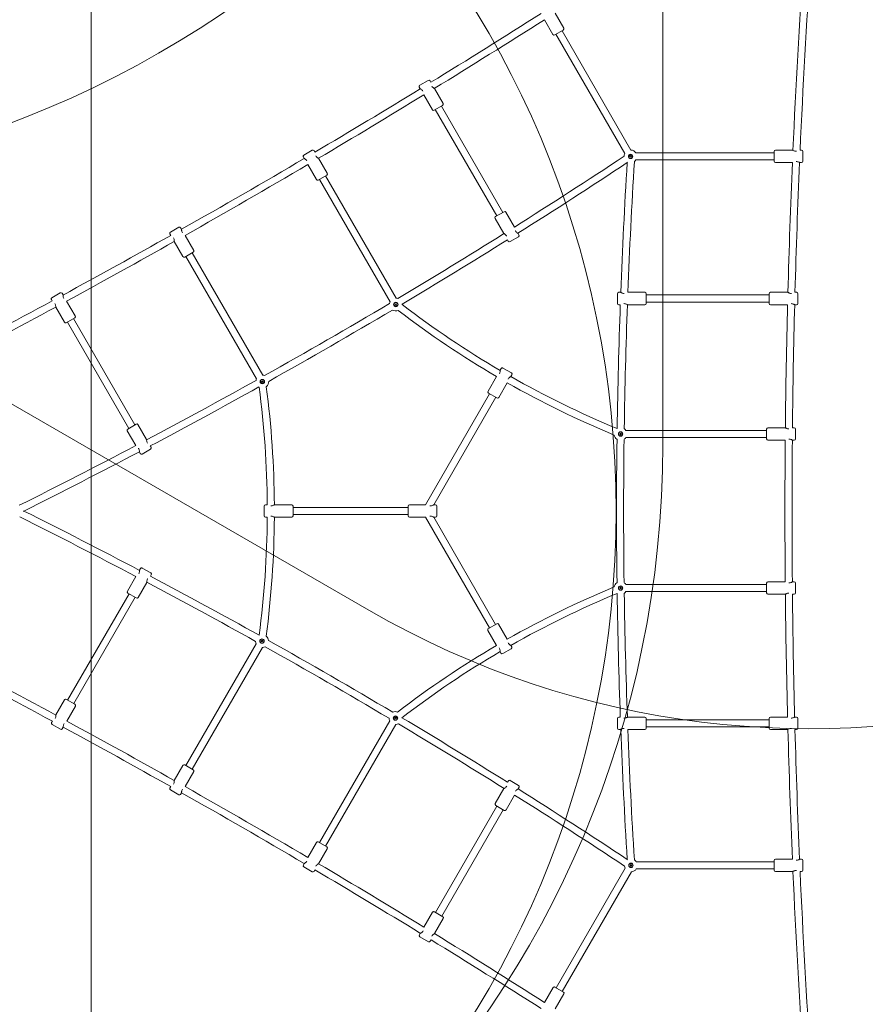
# Model space of a CAD drawing. Units: millimetres. Extents: x 5852 to 24529, y 6823 to 16166.
# Drawn here: x 12847 to 14751, y 8937 to 11154 of the extents above; entities that cross this region are included whole.
import ezdxf

# ---------------------------------------------------------------- set-up
doc = ezdxf.new("R2010")
doc.units = ezdxf.units.MM
doc.header["$LTSCALE"] = 75
doc.layers.add('Dimension (ISO)', color=7, linetype='Continuous', lineweight=18)
doc.layers.add('Visible (ISO)', color=7, linetype='Continuous', lineweight=18)
doc.layers.add('Fall Zone', color=5, linetype='Continuous', lineweight=20, true_color=0x0000ff)
doc.styles.add('Note Text (ISO)', font='tahoma.ttf')
doc.dimstyles.new('Aplay Dimension Styles M', dxfattribs={"dimscale": 75, "dimtxt": 2.5, "dimasz": 2.5, "dimexe": 3.175, "dimexo": 2, "dimgap": 0.762, "dimtad": 1, "dimdec": 1, "dimlfac": 0.001, "dimrnd": 1e-08, "dimzin": 0, "dimdsep": 46, "dimtxsty": 'Note Text (ISO)', "dimcen": 0.09, "dimdle": 10, "dimclrd": 256, "dimclre": 256, "dimclrt": 7, "dimadec": 0, "dimazin": 0, "dimtfac": 1.40208, "dimtofl": 0, "dimtmove": 0, "dimatfit": 3, "dimfxl": 1, "dimtolj": 1, "dimtzin": 0, "dimlwd": -1, "dimlwe": -1, "dimarcsym": 0})

# ---------------------------------------------------------------- blocks, each defined once
blk = doc.blocks.new('*D52')
at = {"layer": 'Defpoints', "color": 0, "transparency": 16777216}
for p in [(9030.3, 15317.7), (6108.4, 6822.7), (14628.4, 6822.7)]:
    blk.add_point(p, dxfattribs=at)
at = {"layer": 'Dimension (ISO)', "transparency": 16777216}
for p, q in [((8880.3, 15317.7), (5870.2, 15317.7)), ((6108.4, 15130.2), (6108.4, 7010.2)), ((14478.4, 6822.7), (5870.2, 6822.7))]:
    blk.add_line(p, q, dxfattribs=at)
for points in [[(6077.1, 15130.2), (6139.6, 15130.2), (6108.4, 15317.7)], [(6077.1, 7010.2), (6139.6, 7010.2), (6108.4, 6822.7)]]:
    blk.add_solid(points, dxfattribs=at)
at = {"layer": 'Dimension (ISO)', "color": 7, "transparency": 16777216, "insert": (5855.1, 11070.2), "char_height": 187.5, "attachment_point": 2, "rotation": 90, "style": 'Note Text (ISO)'}
blk.add_mtext('\\A1;8.5 m', dxfattribs=at)

msp = doc.modelspace()

# ---------------------------------------------------------------- linework, layer by layer
at = {"layer": 'Fall Zone'}
for p, q in [((14295.28, 10197.68), (14295.28, 12897.68)), ((11035.28, 11324.29), (13633.36, 9824.29))]:
    msp.add_line(p, q, dxfattribs=at)
at = {"layer": 'Fall Zone', "color": 11, "true_color": 0xff8040}
msp.add_line((13008.36, 11547.68), (13008.36, 8547.68), dxfattribs=at)
at = {"layer": 'Fall Zone'}
for centre, radius, start, end in [((12030.28, 13047.68), 2270, 270, 90), ((14628.36, 11547.68), 1990, 240, 60), ((12030.28, 10047.68), 2160, 270, 90), ((12030.28, 10197.68), 2265, 180, 0)]:
    msp.add_arc(centre, radius, start, end, dxfattribs=at)
at = {"layer": 'Visible (ISO)'}
for p, q in [((14028.83, 11154.09), (14048.04, 11120.82)), ((14052.79, 11168.6), (14072.29, 11134.82)), ((14071.19, 11130.73), (14052.13, 11119.73)), ((14054.73, 11121.23), (14209.79, 10852.65)), ((14068.59, 11129.23), (14223.65, 10860.65)), ((13747.02, 11002.2), (13749.02, 10998.74)), ((13748.12, 11006.3), (13767.17, 11017.3)), ((13771.27, 11016.2), (13773.09, 11013.05)), ((13781.27, 10998.88), (13800.77, 10965.11)), ((13757.19, 10984.59), (13776.52, 10951.11)), ((13799.67, 10961.01), (13780.62, 10950.01)), ((13797.07, 10959.51), (13935.32, 10720.05)), ((13783.21, 10951.51), (13921.46, 10712.05)), ((13486.04, 10845.24), (13488.04, 10841.77)), ((13487.14, 10849.33), (13506.19, 10860.33)), ((13510.29, 10859.24), (13512.23, 10855.87)), ((14220.76, 10846.37), (14222.96, 10848.19)), ((14222.58, 10844.17), (14220.76, 10846.37)), ((14224.78, 10845.99), (14222.58, 10844.17)), ((14222.96, 10848.19), (14224.78, 10845.99)), ((14234.86, 10854.18), (14545.87, 10854.18)), ((14545.87, 10835.18), (14545.87, 10857.18)), ((14587.87, 10860.18), (14548.87, 10860.18)), ((14607.87, 10860.18), (14604.48, 10860.18)), ((14610.87, 10857.18), (14610.87, 10835.18)), ((13496.09, 10827.82), (13515.54, 10794.14)), ((13520.29, 10841.92), (13539.79, 10808.14)), ((14216, 10833.45), (14215.25, 10832.16)), ((14234.86, 10838.18), (14545.87, 10838.18)), ((14587.28, 10832.18), (14548.87, 10832.18)), ((14607.87, 10832.18), (14603.87, 10832.18)), ((13538.69, 10804.04), (13519.64, 10793.04)), ((13536.09, 10802.54), (13695.13, 10527.08)), ((13522.23, 10794.54), (13681.27, 10519.08)), ((13918.87, 10710.55), (13937.92, 10721.55)), ((13961.26, 10687.13), (13942.02, 10720.46)), ((13937.27, 10672.68), (13917.77, 10706.46)), ((13185.53, 10671.74), (13187.47, 10668.37)), ((13186.62, 10675.83), (13205.68, 10686.83)), ((13209.78, 10685.74), (13211.78, 10682.27)), ((13219.83, 10668.32), (13239.28, 10634.64)), ((13971.52, 10669.36), (13969.52, 10672.83)), ((13195.53, 10654.42), (13215.03, 10620.64)), ((13947.27, 10655.36), (13945.52, 10658.39)), ((13970.42, 10665.26), (13951.37, 10654.26)), ((13238.18, 10630.54), (13219.12, 10619.54)), ((13235.58, 10629.04), (13394.62, 10353.58)), ((13221.72, 10621.04), (13380.76, 10345.58)), ((12919.76, 10528.06), (12938.81, 10539.06)), ((12942.91, 10537.97), (12944.91, 10534.5)), ((14193.15, 10515.18), (14193.15, 10537.18)), ((14196.15, 10540.18), (14200.15, 10540.18)), ((14216.67, 10540.18), (14255.15, 10540.18)), ((14258.15, 10537.18), (14258.15, 10515.18)), ((14258.15, 10534.18), (14534.64, 10534.18)), ((14534.64, 10515.18), (14534.64, 10537.18)), ((14576.64, 10540.18), (14537.64, 10540.18)), ((14596.64, 10540.18), (14593, 10540.18)), ((14599.64, 10537.18), (14599.64, 10515.18)), ((12918.66, 10523.97), (12920.48, 10520.81)), ((12953.08, 10520.35), (12972.41, 10486.87)), ((13692.58, 10513.75), (13695.4, 10514.27)), ((13693.1, 10510.94), (13692.58, 10513.75)), ((13695.91, 10511.46), (13693.1, 10510.94)), ((13695.4, 10514.27), (13695.91, 10511.46)), ((14196.15, 10512.18), (14199.65, 10512.18)), ((14216.15, 10512.18), (14255.15, 10512.18)), ((14258.15, 10518.18), (14534.64, 10518.18)), ((14576.3, 10512.18), (14537.64, 10512.18)), ((14596.64, 10512.18), (14592.64, 10512.18)), ((12928.66, 10506.65), (12948.16, 10472.87)), ((12971.31, 10482.77), (12952.26, 10471.77)), ((12954.85, 10473.27), (13093.1, 10233.82)), ((12968.71, 10481.27), (13106.96, 10241.82)), ((13931.32, 10368.38), (13929.32, 10364.91)), ((13935.42, 10369.48), (13954.47, 10358.48)), ((13391.72, 10339.3), (13393.93, 10341.12)), ((13393.55, 10337.09), (13391.72, 10339.3)), ((13395.75, 10338.92), (13393.55, 10337.09)), ((13393.93, 10341.12), (13395.75, 10338.92)), ((13920.98, 10350.47), (13901.82, 10317.28)), ((13945.23, 10336.47), (13926.07, 10303.28)), ((13955.57, 10354.38), (13953.57, 10350.91)), ((13761.18, 10061.68), (13905.52, 10311.69)), ((13921.97, 10302.19), (13902.92, 10313.19)), ((13779.56, 10061.51), (13919.37, 10303.69)), ((13108.64, 10194.9), (13089.41, 10228.22)), ((13090.5, 10232.32), (13109.56, 10243.32)), ((13133.15, 10208.45), (13113.65, 10242.22)), ((14198.29, 10221.12), (14200.25, 10223.2)), ((14200.25, 10223.2), (14202.33, 10221.24)), ((14212.41, 10229.18), (14529.18, 10229.18)), ((14529.18, 10210.18), (14529.18, 10232.18)), ((14571.18, 10235.18), (14532.18, 10235.18)), ((14591.18, 10235.18), (14587.3, 10235.18)), ((14594.18, 10232.18), (14594.18, 10210.18)), ((14200.37, 10219.16), (14198.29, 10221.12)), ((14202.33, 10221.24), (14200.37, 10219.16)), ((14212.41, 10213.18), (14529.18, 10213.18)), ((14571.08, 10207.18), (14532.18, 10207.18)), ((14591.18, 10207.18), (14587.18, 10207.18)), ((13118.91, 10177.13), (13116.91, 10180.59)), ((13142.06, 10187.03), (13123, 10176.03)), ((13143.15, 10191.13), (13141.41, 10194.15)), ((12855.01, 10047.68), (12856.49, 10047.68)), ((13397.82, 10036.68), (13397.82, 10058.68)), ((13400.82, 10061.68), (13404.78, 10061.68)), ((13420.82, 10061.68), (13459.82, 10061.68)), ((13462.82, 10058.68), (13462.82, 10036.68)), ((13721.85, 10055.68), (13462.82, 10055.68)), ((13721.85, 10036.68), (13721.85, 10058.68)), ((13761.18, 10061.68), (13724.85, 10061.68)), ((13783.85, 10061.68), (13779.85, 10061.68)), ((13786.85, 10058.68), (13786.85, 10036.68)), ((13400.82, 10033.68), (13404.78, 10033.68)), ((13420.82, 10033.68), (13459.82, 10033.68)), ((13721.85, 10039.68), (13462.82, 10039.68)), ((13761.18, 10033.68), (13724.85, 10033.68)), ((13761.18, 10033.68), (13905.18, 9784.26)), ((13779.56, 10033.85), (13919.04, 9792.26)), ((13783.85, 10033.68), (13779.85, 10033.68)), ((13119.35, 9918), (13117.35, 9914.53)), ((13123.45, 9919.1), (13142.5, 9908.1)), ((13109.09, 9900.23), (13089.85, 9866.9)), ((13143.6, 9904), (13141.85, 9900.97)), ((13133.6, 9886.68), (13114.1, 9852.9)), ((14198.29, 9874.12), (14200.25, 9876.2)), ((14200.37, 9872.16), (14198.29, 9874.12)), ((14200.25, 9876.2), (14202.33, 9874.24)), ((14202.33, 9874.24), (14200.37, 9872.16)), ((14212.41, 9882.18), (14529.18, 9882.18)), ((14529.18, 9863.18), (14529.18, 9885.18)), ((14571.08, 9888.18), (14532.18, 9888.18)), ((14591.18, 9888.18), (14587.18, 9888.18)), ((14594.18, 9885.18), (14594.18, 9863.18)), ((12955.29, 9621.85), (13093.54, 9861.3)), ((12969.15, 9613.85), (13107.4, 9853.3)), ((13110, 9851.8), (13090.95, 9862.8)), ((14212.41, 9866.18), (14529.18, 9866.18)), ((14571.18, 9860.18), (14532.18, 9860.18)), ((14591.18, 9860.18), (14587.3, 9860.18)), ((13920.98, 9744.89), (13901.48, 9778.66)), ((13902.58, 9782.76), (13921.63, 9793.76)), ((13945.23, 9758.89), (13925.73, 9792.66)), ((13390.89, 9755), (13393.1, 9756.83)), ((13393.1, 9756.83), (13394.92, 9754.63)), ((13221.72, 9474.32), (13379.93, 9748.34)), ((13235.58, 9466.32), (13393.79, 9740.34)), ((13392.72, 9752.8), (13390.89, 9755)), ((13394.92, 9754.63), (13392.72, 9752.8)), ((13954.13, 9737.47), (13935.08, 9726.47)), ((13955.23, 9741.57), (13953.23, 9745.03)), ((13930.98, 9727.57), (13928.98, 9731.03)), ((12952.7, 9623.35), (12971.75, 9612.35)), ((12929.1, 9588.48), (12948.6, 9622.25)), ((12953.52, 9574.77), (12972.85, 9608.25)), ((13691.4, 9581.26), (13693.36, 9583.34)), ((13693.48, 9579.29), (13691.4, 9581.26)), ((13693.36, 9583.34), (13695.44, 9581.37)), ((13695.44, 9581.37), (13693.48, 9579.29)), ((14193.15, 9558.68), (14193.15, 9580.68)), ((14196.15, 9583.68), (14199.63, 9583.68)), ((14216.15, 9583.68), (14255.15, 9583.68)), ((14258.15, 9580.68), (14258.15, 9558.68)), ((14534.63, 9558.68), (14534.63, 9580.68)), ((14576.29, 9583.68), (14537.63, 9583.68)), ((14596.63, 9583.68), (14592.63, 9583.68)), ((14599.63, 9580.68), (14599.63, 9558.68)), ((12919.1, 9571.15), (12920.92, 9574.31)), ((12939.25, 9556.06), (12920.2, 9567.06)), ((12943.35, 9557.15), (12945.35, 9560.62)), ((13522.23, 9300.82), (13680.44, 9574.84)), ((13536.09, 9292.82), (13694.3, 9566.84)), ((14258.15, 9577.68), (14534.63, 9577.68)), ((14258.15, 9561.68), (14534.63, 9561.68)), ((14196.15, 9555.68), (14200.15, 9555.68)), ((14216.65, 9555.68), (14255.15, 9555.68)), ((14576.63, 9555.68), (14537.63, 9555.68)), ((14596.63, 9555.68), (14592.99, 9555.68)), ((13195.53, 9440.94), (13215.03, 9474.72)), ((13219.12, 9475.82), (13238.18, 9464.82)), ((13219.83, 9427.04), (13239.28, 9460.72)), ((13185.53, 9423.62), (13187.47, 9426.99)), ((13947.69, 9439.73), (13945.94, 9436.71)), ((13951.79, 9440.83), (13970.84, 9429.83)), ((13971.94, 9425.73), (13969.94, 9422.27)), ((13205.68, 9408.53), (13186.62, 9419.53)), ((13209.78, 9409.62), (13211.78, 9413.09)), ((13937.69, 9422.41), (13918.19, 9388.64)), ((13961.68, 9407.96), (13942.44, 9374.64)), ((13783.64, 9143.59), (13921.89, 9383.04)), ((13938.34, 9373.54), (13919.29, 9384.54)), ((13797.5, 9135.59), (13935.74, 9375.04)), ((13496.09, 9267.54), (13515.54, 9301.22)), ((13519.64, 9302.32), (13538.69, 9291.32)), ((13520.29, 9253.44), (13539.79, 9287.22)), ((13486.04, 9250.12), (13488.04, 9253.59)), ((14215.25, 9263.2), (14216, 9261.91)), ((14221.61, 9249.62), (14223.58, 9251.7)), ((14223.69, 9247.66), (14221.61, 9249.62)), ((14223.58, 9251.7), (14225.66, 9249.74)), ((14225.66, 9249.74), (14223.69, 9247.66)), ((14235.73, 9257.68), (14545.85, 9257.68)), ((14545.85, 9238.68), (14545.85, 9260.68)), ((14587.26, 9263.68), (14548.85, 9263.68)), ((14607.85, 9263.68), (14603.85, 9263.68)), ((14610.85, 9260.68), (14610.85, 9238.68)), ((13506.19, 9235.03), (13487.14, 9246.03)), ((13510.29, 9236.12), (13512.23, 9239.49)), ((14055.15, 8973.86), (14210.66, 9243.21)), ((14069.01, 8965.86), (14224.52, 9235.21)), ((14235.73, 9241.68), (14545.85, 9241.68)), ((14587.85, 9235.68), (14548.85, 9235.68)), ((14607.85, 9235.68), (14604.46, 9235.68)), ((13757.62, 9110.51), (13776.94, 9143.99)), ((13781.04, 9145.09), (13800.1, 9134.09)), ((13781.69, 9096.21), (13801.19, 9129.99)), ((13747.44, 9092.89), (13749.44, 9096.36)), ((13767.6, 9077.8), (13748.54, 9088.8)), ((13771.69, 9078.89), (13773.52, 9082.05)), ((14029.26, 8941), (14048.46, 8974.27)), ((14052.56, 8975.36), (14071.61, 8964.36)), ((14053.21, 8926.49), (14072.71, 8960.27))]:
    msp.add_line(p, q, dxfattribs=at)
for centre, radius in [((14222.77, 10846.18), 5), ((14222.77, 10846.18), 4.45), ((13694.25, 10512.61), 5), ((13694.25, 10512.61), 4.45), ((13393.74, 10339.11), 5), ((13393.74, 10339.11), 4.45), ((14200.31, 10221.18), 5), ((14200.31, 10221.18), 4.45), ((14200.31, 9874.18), 5), ((14200.31, 9874.18), 4.45), ((13392.91, 9754.82), 5), ((13392.91, 9754.82), 4.45), ((13693.42, 9581.32), 5), ((13693.42, 9581.32), 4.45), ((14223.63, 9249.68), 5), ((14223.63, 9249.68), 4.45)]:
    msp.add_circle(centre, radius, dxfattribs=at)
for centre, radius, start, end in [((32787.88, 10047.68), 18217.5, 176.093815, 177.444846), ((32787.88, 10047.68), 18201.54, 176.093897, 177.44152), ((4249.56, 26524.29), 18201.54, 301.548932, 302.469746), ((4249.56, 26524.29), 18217.5, 301.546891, 302.466517), ((14069.69, 11133.32), 3, 300, 30), ((14050.63, 11122.32), 3, 210, 300), ((4249.56, 26524.29), 18201.54, 300.590233, 301.461427), ((13749.62, 11003.7), 3, 120, 210), ((13768.67, 11014.7), 3, 30, 120), ((4249.56, 26524.29), 18217.5, 300.58943, 301.459482), ((13798.17, 10963.61), 3, 300, 30), ((13779.12, 10952.61), 3, 210, 300), ((13488.64, 10846.74), 3, 120, 210), ((13507.69, 10857.74), 3, 30, 120), ((7137.64, 21521.98), 12804.52, 302.202072, 303.51798), ((14222.77, 10846.18), 14.5, 153.48538, 177.96815), ((14222.77, 10846.18), 14.5, 33.48538, 86.51462), ((14548.87, 10857.18), 3, 90, 180), ((14607.87, 10857.18), 3, 0, 90), ((4249.56, 26524.29), 18201.54, 299.497646, 300.502354), ((4249.56, 26524.29), 18217.5, 299.498351, 300.501649), ((7137.64, 21521.98), 12820.48, 302.198007, 303.508092), ((27011.71, 10047.68), 12820.48, 176.491908, 177.799758), ((27011.71, 10047.68), 12804.52, 176.476919, 177.795689), ((14222.77, 10846.18), 14.5, 306.50865, 326.51462), ((14548.87, 10835.18), 3, 180, 270), ((32787.88, 10047.68), 18217.5, 177.531909, 178.451536), ((32787.88, 10047.68), 18201.54, 177.528678, 178.449493), ((14607.87, 10835.18), 3, 270, 0), ((13537.19, 10806.64), 3, 300, 30), ((13518.14, 10795.64), 3, 210, 300), ((13920.37, 10707.96), 3, 120, 210), ((13939.42, 10718.96), 3, 30, 120), ((4249.56, 26524.29), 18201.54, 298.536998, 299.409767), ((13188.12, 10673.24), 3, 120, 210), ((13207.18, 10684.24), 3, 30, 120), ((7137.64, 21521.98), 12804.52, 300.82535, 302.077983), ((13968.92, 10667.86), 3, 300, 30), ((4249.56, 26524.29), 18217.5, 298.538945, 299.41057), ((7137.64, 21521.98), 12820.48, 300.833501, 302.074106), ((13949.87, 10656.86), 3, 210, 300), ((13236.68, 10633.14), 3, 300, 30), ((13217.62, 10622.14), 3, 210, 300), ((12940.31, 10536.47), 3, 30, 120), ((14196.15, 10537.18), 3, 90, 180), ((14255.15, 10537.18), 3, 0, 90), ((14537.64, 10537.18), 3, 90, 180), ((14596.64, 10537.18), 3, 0, 90), ((4249.56, 26524.29), 18201.54, 297.528678, 298.449493), ((12921.26, 10525.47), 3, 120, 210), ((7137.64, 21521.98), 12804.52, 299.273731, 300.726269), ((13694.25, 10512.61), 14.5, 153.48538, 170.55341), ((13694.25, 10512.61), 14.5, 70.99821, 86.51462), ((13694.25, 10512.61), 14.5, 359.50471, 3.68379), ((15011.49, 12211.29), 2140.82, 232.51689, 239.63542), ((27011.71, 10047.68), 12820.48, 177.923658, 179.169786), ((14196.15, 10515.18), 3, 180, 270), ((27011.71, 10047.68), 12804.52, 177.919777, 179.170189), ((14255.15, 10515.18), 3, 270, 0), ((14537.64, 10515.18), 3, 180, 270), ((32787.88, 10047.68), 18217.5, 178.538945, 179.41057), ((32787.88, 10047.68), 18201.54, 178.536998, 179.409767), ((14596.64, 10515.18), 3, 270, 0), ((4249.56, 26524.29), 18217.5, 297.531909, 298.451536), ((7137.64, 21521.98), 12820.48, 299.281882, 300.718118), ((13694.25, 10512.61), 14.5, 237.86782, 292.39851), ((15011.49, 12211.29), 2156.82, 232.5424, 239.62809), ((12950.76, 10474.37), 3, 210, 300), ((12969.81, 10485.37), 3, 300, 30), ((13933.92, 10366.88), 3, 60, 150), ((13952.97, 10355.88), 3, 330, 60), ((7137.64, 21521.98), 12804.52, 297.919777, 299.17465), ((13393.74, 10339.11), 14.5, 153.48538, 169.00179), ((13393.74, 10339.11), 14.5, 69.44659, 86.51462), ((13393.74, 10339.11), 14.5, 307.60149, 2.13218), ((15011.49, 12211.29), 2156.82, 240.37191, 247.49755), ((15011.49, 12211.29), 2140.82, 240.36458, 247.50566), ((7137.64, 21521.98), 12820.48, 297.923658, 299.166499), ((13393.74, 10339.11), 14.5, 236.31621, 240.49529), ((11264.01, 10047.68), 2140.82, 0.37469, 7.48311), ((11264.01, 10047.68), 2156.82, 0.37133, 7.4576), ((13904.42, 10315.78), 3, 150, 240), ((13923.47, 10304.78), 3, 240, 330), ((13092, 10229.72), 3, 120, 210), ((13111.06, 10240.72), 3, 30, 120), ((14200.31, 10221.18), 14.5, 122.25851, 122.92), ((14200.31, 10221.18), 14.5, 33.48538, 55.4344), ((14532.18, 10232.18), 3, 90, 180), ((14591.18, 10232.18), 3, 0, 90), ((14200.31, 10221.18), 14.5, 189.90446, 236.18972), ((27011.71, 10047.68), 12820.48, 179.278438, 180.721562), ((27011.71, 10047.68), 12804.52, 179.278035, 180.721965), ((14200.31, 10221.18), 14.5, 303.01383, 326.51462), ((14532.18, 10210.18), 3, 180, 270), ((32787.88, 10047.68), 18217.5, 179.498351, 180.501649), ((32787.88, 10047.68), 18201.54, 179.497646, 180.502354), ((14591.18, 10210.18), 3, 270, 0), ((7137.64, 21521.98), 12804.52, 296.476919, 297.795689), ((7137.64, 21521.98), 12820.48, 296.491908, 297.799758), ((13140.56, 10189.63), 3, 300, 30), ((13121.5, 10178.63), 3, 210, 300), ((7137.64, -1426.62), 12820.48, 62.198007, 63.508092), ((13400.82, 10058.68), 3, 90, 180), ((13459.82, 10058.68), 3, 0, 90), ((13724.85, 10058.68), 3, 90, 180), ((13783.85, 10058.68), 3, 0, 90), ((7137.64, -1426.62), 12804.52, 62.202072, 63.51798), ((11264.01, 10047.68), 2140.82, 352.49032, 359.62531), ((13400.82, 10036.68), 3, 180, 270), ((11264.01, 10047.68), 2156.82, 352.49127, 359.62867), ((13459.82, 10036.68), 3, 270, 0), ((13724.85, 10036.68), 3, 180, 270), ((13783.85, 10036.68), 3, 270, 0), ((13121.95, 9916.5), 3, 60, 150), ((7137.64, -1426.62), 12820.48, 60.829554, 62.074106), ((13141, 9905.5), 3, 330, 60), ((7137.64, -1426.62), 12804.52, 60.830876, 62.077983), ((15011.49, 7884.07), 2156.82, 112.50245, 119.62809), ((14200.31, 9874.18), 14.5, 123.81028, 170.09554), ((14200.31, 9874.18), 14.5, 33.48538, 56.98617), ((14532.18, 9885.18), 3, 90, 180), ((14591.18, 9885.18), 3, 0, 90), ((13092.45, 9865.4), 3, 150, 240), ((13111.5, 9854.4), 3, 240, 330), ((15011.49, 7884.07), 2140.82, 112.49434, 119.62535), ((14200.31, 9874.18), 14.5, 237.08, 237.74149), ((27011.71, 10047.68), 12820.48, 180.830214, 182.074106), ((14200.31, 9874.18), 14.5, 304.5656, 326.51462), ((27011.71, 10047.68), 12804.52, 180.829811, 182.078027), ((14532.18, 9863.18), 3, 180, 270), ((32787.88, 10047.68), 18217.5, 180.58943, 181.459482), ((32787.88, 10047.68), 18201.54, 180.590233, 181.461427), ((14591.18, 9863.18), 3, 270, 0), ((13904.08, 9780.16), 3, 120, 210), ((13923.13, 9791.16), 3, 30, 120), ((13392.91, 9754.82), 14.5, 5.52525, 49.44844), ((13392.91, 9754.82), 14.5, 182.87144, 206.51462), ((13392.91, 9754.82), 14.5, 273.48538, 298.68038), ((7137.64, -1426.62), 12804.52, 59.279056, 60.720944), ((7137.64, -1426.62), 12820.48, 59.277335, 60.722665), ((15011.49, 7884.07), 2156.82, 120.37191, 127.50873), ((13952.63, 9740.07), 3, 300, 30), ((4249.56, -6428.93), 18217.5, 61.546891, 62.466517), ((15011.49, 7884.07), 2140.82, 120.37465, 127.50968), ((13933.58, 9729.07), 3, 210, 300), ((4249.56, -6428.93), 18201.54, 61.548932, 62.469746), ((12951.2, 9620.75), 3, 60, 150), ((12970.25, 9609.75), 3, 330, 60), ((13693.42, 9581.32), 14.5, 181.31962, 206.51462), ((13693.42, 9581.32), 14.5, 70.55156, 114.47475), ((7137.64, -1426.62), 12820.48, 57.923658, 59.170446), ((14196.15, 9580.68), 3, 90, 180), ((14255.15, 9580.68), 3, 0, 90), ((14537.63, 9580.68), 3, 90, 180), ((14596.63, 9580.68), 3, 0, 90), ((12921.7, 9569.65), 3, 150, 240), ((12940.75, 9558.65), 3, 240, 330), ((4249.56, -6428.93), 18201.54, 60.590233, 61.461427), ((4249.56, -6428.93), 18217.5, 60.58943, 61.459482), ((13693.42, 9581.32), 14.5, 273.48538, 297.12856), ((7137.64, -1426.62), 12804.52, 57.919777, 59.169124), ((14196.15, 9558.68), 3, 180, 270), ((14255.15, 9558.68), 3, 270, 0), ((14537.63, 9558.68), 3, 180, 270), ((14596.63, 9558.68), 3, 270, 0), ((27011.71, 10047.68), 12820.48, 182.198052, 183.508092), ((27011.71, 10047.68), 12804.52, 182.202072, 183.51798), ((32787.88, 10047.68), 18217.5, 181.546891, 182.466517), ((32787.88, 10047.68), 18201.54, 181.548932, 182.469746), ((13217.62, 9473.22), 3, 60, 150), ((13236.68, 9462.22), 3, 330, 60), ((4249.56, -6428.93), 18217.5, 59.498351, 60.501649), ((13950.29, 9438.23), 3, 60, 150), ((13969.34, 9427.23), 3, 330, 60), ((13188.12, 9422.12), 3, 150, 240), ((13207.18, 9411.12), 3, 240, 330), ((4249.56, -6428.93), 18201.54, 59.497646, 60.502354), ((7137.64, -1426.62), 12804.52, 56.476919, 57.795689), ((7137.64, -1426.62), 12820.48, 56.491908, 57.799758), ((13920.79, 9387.14), 3, 150, 240), ((13939.84, 9376.14), 3, 240, 330), ((13518.14, 9299.72), 3, 60, 150), ((13537.19, 9288.72), 3, 330, 60), ((13488.64, 9248.62), 3, 150, 240), ((4249.56, -6428.93), 18217.5, 58.538945, 59.41057), ((14223.63, 9249.68), 14.5, 186.50865, 206.51462), ((14223.63, 9249.68), 14.5, 33.48538, 57.96815), ((14548.85, 9260.68), 3, 90, 180), ((14607.85, 9260.68), 3, 0, 90), ((13507.69, 9237.62), 3, 240, 330), ((4249.56, -6428.93), 18201.54, 58.536998, 59.409767), ((14223.63, 9249.68), 14.5, 273.48538, 326.51462), ((14548.85, 9238.68), 3, 180, 270), ((32787.88, 10047.68), 18217.5, 182.553581, 183.906185), ((32787.88, 10047.68), 18201.54, 182.556905, 183.906102), ((14607.85, 9238.68), 3, 270, 0), ((13779.54, 9142.49), 3, 60, 150), ((13798.6, 9131.49), 3, 330, 60), ((13750.04, 9091.39), 3, 150, 240), ((4249.56, -6428.93), 18217.5, 57.531909, 58.451536), ((13769.1, 9080.39), 3, 240, 330), ((4249.56, -6428.93), 18201.54, 57.528678, 58.449493), ((14051.06, 8972.77), 3, 60, 150), ((14070.11, 8961.77), 3, 330, 60)]:
    msp.add_arc(centre, radius, start, end, dxfattribs=at)
for points, knots in [([(13749.02, 10998.74), (13749.02, 10998.74), (13749.23, 10998.62), (13750.03, 10998.13), (13750.61, 10997.76), (13751.84, 10996.86), (13752.58, 10996.26), (13754, 10994.82), (13754.67, 10993.96), (13755.22, 10993.02), (13755.24, 10992.98), (13755.27, 10992.94)], [1.2392159, 1.2392159, 1.2392159, 1.2392159, 1.5482292, 1.5482292, 1.8572425, 1.8572425, 2.1678371, 2.1678371, 2.4784317, 2.4784317, 2.4932996, 2.4932996, 2.4932996, 2.4932996]), ([(13781.27, 10998.88), (13781.27, 10998.88), (13781.05, 10999), (13780.26, 10999.5), (13779.67, 10999.87), (13778.44, 11000.77), (13777.71, 11001.36), (13776.28, 11002.8), (13775.61, 11003.66), (13775.07, 11004.6), (13775.04, 11004.65), (13775.02, 11004.69)], [1.2392159, 1.2392159, 1.2392159, 1.2392159, 1.5482292, 1.5482292, 1.8572425, 1.8572425, 2.1678371, 2.1678371, 2.4784317, 2.4784317, 2.4937112, 2.4937112, 2.4937112, 2.4937112]), ([(13520.29, 10841.92), (13520.29, 10841.92), (13520.07, 10842.04), (13519.28, 10842.53), (13518.69, 10842.9), (13517.46, 10843.8), (13516.72, 10844.39), (13515.3, 10845.83), (13514.63, 10846.69), (13514.11, 10847.59)], [3.7176476, 3.7176476, 3.7176476, 3.7176476, 4.0266609, 4.0266609, 4.3356742, 4.3356742, 4.6462688, 4.6462688, 4.9568634, 4.9568634, 4.9568634, 4.9568634]), ([(14596.13, 10857.67), (14596.04, 10857.67), (14595.96, 10857.67), (14594.84, 10857.67), (14593.76, 10857.82), (14591.8, 10858.33), (14590.91, 10858.68), (14589.52, 10859.29), (14588.91, 10859.61), (14588.08, 10860.06), (14587.87, 10860.18), (14587.87, 10860.18)], [2.453065, 2.453065, 2.453065, 2.453065, 2.4784317, 2.4784317, 2.7890263, 2.7890263, 3.0996209, 3.0996209, 3.4086342, 3.4086342, 3.7176476, 3.7176476, 3.7176476, 3.7176476]), ([(13488.04, 10841.77), (13488.04, 10841.77), (13488.25, 10841.65), (13489.05, 10841.16), (13489.63, 10840.79), (13490.86, 10839.89), (13491.6, 10839.3), (13493.02, 10837.85), (13493.69, 10837), (13494.21, 10836.1)], [3.7176476, 3.7176476, 3.7176476, 3.7176476, 4.0266609, 4.0266609, 4.3356742, 4.3356742, 4.6462688, 4.6462688, 4.9568634, 4.9568634, 4.9568634, 4.9568634]), ([(14595.62, 10834.69), (14595.71, 10834.69), (14595.79, 10834.69), (14596.91, 10834.69), (14597.99, 10834.54), (14599.95, 10834.03), (14600.83, 10833.68), (14602.22, 10833.07), (14602.84, 10832.75), (14603.66, 10832.3), (14603.87, 10832.18), (14603.87, 10832.18)], [2.453476, 2.453476, 2.453476, 2.453476, 2.4784317, 2.4784317, 2.7890263, 2.7890263, 3.0996209, 3.0996209, 3.4086342, 3.4086342, 3.7176476, 3.7176476, 3.7176476, 3.7176476]), ([(13213.63, 10674.04), (13213.62, 10674.06), (13213.61, 10674.07), (13213.08, 10674.98), (13212.68, 10676), (13212.14, 10677.95), (13212, 10678.89), (13211.83, 10680.4), (13211.8, 10681.09), (13211.77, 10682.03), (13211.78, 10682.27), (13211.78, 10682.27)], [2.4731609, 2.4731609, 2.4731609, 2.4731609, 2.4784317, 2.4784317, 2.7890263, 2.7890263, 3.0996209, 3.0996209, 3.4086342, 3.4086342, 3.7176476, 3.7176476, 3.7176476, 3.7176476]), ([(13937.27, 10672.68), (13937.27, 10672.68), (13937.48, 10672.56), (13938.28, 10672.07), (13938.86, 10671.7), (13940.09, 10670.8), (13940.83, 10670.21), (13942.25, 10668.76), (13942.92, 10667.91), (13943.48, 10666.95), (13943.51, 10666.89), (13943.55, 10666.82)], [1.2392159, 1.2392159, 1.2392159, 1.2392159, 1.5482292, 1.5482292, 1.8572425, 1.8572425, 2.1678371, 2.1678371, 2.4784317, 2.4784317, 2.4995785, 2.4995785, 2.4995785, 2.4995785]), ([(13969.52, 10672.83), (13969.52, 10672.83), (13969.3, 10672.95), (13968.51, 10673.44), (13967.92, 10673.81), (13966.69, 10674.71), (13965.96, 10675.3), (13964.53, 10676.74), (13963.86, 10677.6), (13963.31, 10678.56), (13963.27, 10678.62), (13963.24, 10678.69)], [1.2392159, 1.2392159, 1.2392159, 1.2392159, 1.5482292, 1.5482292, 1.8572425, 1.8572425, 2.1678371, 2.1678371, 2.4784317, 2.4784317, 2.5000919, 2.5000919, 2.5000919, 2.5000919]), ([(13193.67, 10662.65), (13193.68, 10662.63), (13193.69, 10662.62), (13194.22, 10661.7), (13194.62, 10660.69), (13195.16, 10658.74), (13195.31, 10657.8), (13195.47, 10656.29), (13195.5, 10655.6), (13195.53, 10654.66), (13195.53, 10654.42), (13195.53, 10654.42)], [2.4727485, 2.4727485, 2.4727485, 2.4727485, 2.4784317, 2.4784317, 2.7890263, 2.7890263, 3.0996209, 3.0996209, 3.4086342, 3.4086342, 3.7176476, 3.7176476, 3.7176476, 3.7176476]), ([(12946.73, 10526.32), (12946.21, 10527.21), (12945.81, 10528.23), (12945.27, 10530.18), (12945.13, 10531.12), (12944.96, 10532.63), (12944.93, 10533.32), (12944.91, 10534.26), (12944.91, 10534.5), (12944.91, 10534.5)], [0, 0, 0, 0, 0.3105946, 0.3105946, 0.6211892, 0.6211892, 0.9302025, 0.9302025, 1.2392159, 1.2392159, 1.2392159, 1.2392159]), ([(14208.15, 10537.67), (14207.12, 10537.67), (14206.03, 10537.82), (14204.08, 10538.33), (14203.19, 10538.68), (14201.8, 10539.29), (14201.19, 10539.61), (14200.36, 10540.06), (14200.15, 10540.18), (14200.15, 10540.18)], [0, 0, 0, 0, 0.3105946, 0.3105946, 0.6211892, 0.6211892, 0.9302025, 0.9302025, 1.2392159, 1.2392159, 1.2392159, 1.2392159]), ([(14584.64, 10537.67), (14583.61, 10537.67), (14582.53, 10537.82), (14580.57, 10538.33), (14579.69, 10538.68), (14578.29, 10539.29), (14577.68, 10539.61), (14576.86, 10540.06), (14576.64, 10540.18), (14576.64, 10540.18)], [0, 0, 0, 0, 0.3105946, 0.3105946, 0.6211892, 0.6211892, 0.9302025, 0.9302025, 1.2392159, 1.2392159, 1.2392159, 1.2392159]), ([(12926.83, 10514.83), (12927.35, 10513.93), (12927.76, 10512.92), (12928.29, 10510.97), (12928.44, 10510.03), (12928.6, 10508.52), (12928.63, 10507.83), (12928.66, 10506.89), (12928.66, 10506.65), (12928.66, 10506.65)], [0, 0, 0, 0, 0.3105946, 0.3105946, 0.6211892, 0.6211892, 0.9302025, 0.9302025, 1.2392159, 1.2392159, 1.2392159, 1.2392159]), ([(14208.15, 10514.69), (14209.19, 10514.69), (14210.27, 10514.54), (14212.23, 10514.03), (14213.11, 10513.68), (14214.5, 10513.07), (14215.12, 10512.75), (14215.94, 10512.3), (14216.15, 10512.18), (14216.15, 10512.18)], [0, 0, 0, 0, 0.3105946, 0.3105946, 0.6211892, 0.6211892, 0.9302025, 0.9302025, 1.2392159, 1.2392159, 1.2392159, 1.2392159]), ([(14584.64, 10514.69), (14585.68, 10514.69), (14586.76, 10514.54), (14588.72, 10514.03), (14589.6, 10513.68), (14591, 10513.07), (14591.61, 10512.75), (14592.43, 10512.3), (14592.64, 10512.18), (14592.64, 10512.18)], [0, 0, 0, 0, 0.3105946, 0.3105946, 0.6211892, 0.6211892, 0.9302025, 0.9302025, 1.2392159, 1.2392159, 1.2392159, 1.2392159]), ([(13929.32, 10364.91), (13929.32, 10364.91), (13929.32, 10364.67), (13929.3, 10363.73), (13929.27, 10363.04), (13929.1, 10361.53), (13928.96, 10360.59), (13928.42, 10358.64), (13928.01, 10357.63), (13927.5, 10356.73)], [3.7176476, 3.7176476, 3.7176476, 3.7176476, 4.0266609, 4.0266609, 4.3356742, 4.3356742, 4.6462688, 4.6462688, 4.9568634, 4.9568634, 4.9568634, 4.9568634]), ([(13947.4, 10345.24), (13947.91, 10346.14), (13948.59, 10347), (13950.01, 10348.44), (13950.75, 10349.03), (13951.98, 10349.93), (13952.56, 10350.3), (13953.36, 10350.79), (13953.57, 10350.91), (13953.57, 10350.91)], [0, 0, 0, 0, 0.3105946, 0.3105946, 0.6211892, 0.6211892, 0.9302025, 0.9302025, 1.2392159, 1.2392159, 1.2392159, 1.2392159]), ([(14579.24, 10232.67), (14579.22, 10232.67), (14579.2, 10232.67), (14578.15, 10232.67), (14577.07, 10232.82), (14575.11, 10233.33), (14574.23, 10233.68), (14572.83, 10234.29), (14572.22, 10234.61), (14571.39, 10235.06), (14571.18, 10235.18), (14571.18, 10235.18)], [2.4727485, 2.4727485, 2.4727485, 2.4727485, 2.4784317, 2.4784317, 2.7890263, 2.7890263, 3.0996209, 3.0996209, 3.4086342, 3.4086342, 3.7176476, 3.7176476, 3.7176476, 3.7176476]), ([(13134.98, 10200.26), (13134.46, 10201.16), (13134.06, 10202.17), (13133.52, 10204.13), (13133.37, 10205.06), (13133.21, 10206.58), (13133.18, 10207.27), (13133.15, 10208.2), (13133.15, 10208.45), (13133.15, 10208.45)], [0, 0, 0, 0, 0.3105946, 0.3105946, 0.6211892, 0.6211892, 0.9302025, 0.9302025, 1.2392159, 1.2392159, 1.2392159, 1.2392159]), ([(14579.13, 10209.69), (14579.15, 10209.69), (14579.17, 10209.69), (14580.22, 10209.69), (14581.3, 10209.54), (14583.26, 10209.03), (14584.14, 10208.68), (14585.54, 10208.07), (14586.15, 10207.75), (14586.97, 10207.3), (14587.18, 10207.18), (14587.18, 10207.18)], [2.4731609, 2.4731609, 2.4731609, 2.4731609, 2.4784317, 2.4784317, 2.7890263, 2.7890263, 3.0996209, 3.0996209, 3.4086342, 3.4086342, 3.7176476, 3.7176476, 3.7176476, 3.7176476]), ([(13115.08, 10188.78), (13115.6, 10187.88), (13116, 10186.87), (13116.54, 10184.91), (13116.69, 10183.98), (13116.85, 10182.46), (13116.88, 10181.77), (13116.91, 10180.84), (13116.91, 10180.59), (13116.91, 10180.59)], [0, 0, 0, 0, 0.3105946, 0.3105946, 0.6211892, 0.6211892, 0.9302025, 0.9302025, 1.2392159, 1.2392159, 1.2392159, 1.2392159]), ([(13420.82, 10061.68), (13420.82, 10061.68), (13420.61, 10061.56), (13419.79, 10061.11), (13419.17, 10060.79), (13417.78, 10060.18), (13416.9, 10059.83), (13414.94, 10059.32), (13413.86, 10059.17), (13412.82, 10059.17)], [3.7176476, 3.7176476, 3.7176476, 3.7176476, 4.0266609, 4.0266609, 4.3356742, 4.3356742, 4.6462688, 4.6462688, 4.9568634, 4.9568634, 4.9568634, 4.9568634]), ([(13779.85, 10061.68), (13779.85, 10061.68), (13779.64, 10061.56), (13778.82, 10061.11), (13778.2, 10060.79), (13776.81, 10060.18), (13775.93, 10059.83), (13773.97, 10059.32), (13772.89, 10059.17), (13771.85, 10059.17)], [3.7176476, 3.7176476, 3.7176476, 3.7176476, 4.0266609, 4.0266609, 4.3356742, 4.3356742, 4.6462688, 4.6462688, 4.9568634, 4.9568634, 4.9568634, 4.9568634]), ([(13412.82, 10036.19), (13413.86, 10036.19), (13414.94, 10036.04), (13416.9, 10035.53), (13417.78, 10035.18), (13419.17, 10034.57), (13419.79, 10034.25), (13420.61, 10033.8), (13420.82, 10033.68), (13420.82, 10033.68)], [0, 0, 0, 0, 0.3105946, 0.3105946, 0.6211892, 0.6211892, 0.9302025, 0.9302025, 1.2392159, 1.2392159, 1.2392159, 1.2392159]), ([(13771.85, 10036.19), (13772.89, 10036.19), (13773.97, 10036.04), (13775.93, 10035.53), (13776.81, 10035.18), (13778.2, 10034.57), (13778.82, 10034.25), (13779.64, 10033.8), (13779.85, 10033.68), (13779.85, 10033.68)], [0, 0, 0, 0, 0.3105946, 0.3105946, 0.6211892, 0.6211892, 0.9302025, 0.9302025, 1.2392159, 1.2392159, 1.2392159, 1.2392159]), ([(13117.35, 9914.53), (13117.35, 9914.53), (13117.35, 9914.29), (13117.32, 9913.35), (13117.29, 9912.66), (13117.13, 9911.15), (13116.98, 9910.21), (13116.45, 9908.26), (13116.04, 9907.25), (13115.49, 9906.29), (13115.45, 9906.23), (13115.41, 9906.16)], [1.2392159, 1.2392159, 1.2392159, 1.2392159, 1.5482292, 1.5482292, 1.8572425, 1.8572425, 2.1678371, 2.1678371, 2.4784317, 2.4784317, 2.5000919, 2.5000919, 2.5000919, 2.5000919]), ([(13133.6, 9886.68), (13133.6, 9886.68), (13133.59, 9886.92), (13133.62, 9887.86), (13133.65, 9888.55), (13133.82, 9890.06), (13133.96, 9891), (13134.5, 9892.95), (13134.9, 9893.96), (13135.46, 9894.92), (13135.49, 9894.98), (13135.53, 9895.04)], [1.2392159, 1.2392159, 1.2392159, 1.2392159, 1.5482292, 1.5482292, 1.8572425, 1.8572425, 2.1678371, 2.1678371, 2.4784317, 2.4784317, 2.4995785, 2.4995785, 2.4995785, 2.4995785]), ([(14587.18, 9888.18), (14587.18, 9888.18), (14586.97, 9888.06), (14586.15, 9887.61), (14585.54, 9887.29), (14584.14, 9886.68), (14583.26, 9886.33), (14581.3, 9885.82), (14580.22, 9885.67), (14579.18, 9885.67)], [3.7176476, 3.7176476, 3.7176476, 3.7176476, 4.0266609, 4.0266609, 4.3356742, 4.3356742, 4.6462688, 4.6462688, 4.9568634, 4.9568634, 4.9568634, 4.9568634]), ([(14571.18, 9860.18), (14571.18, 9860.18), (14571.39, 9860.3), (14572.22, 9860.75), (14572.83, 9861.07), (14574.23, 9861.68), (14575.11, 9862.03), (14577.07, 9862.54), (14578.15, 9862.69), (14579.18, 9862.69)], [3.7176476, 3.7176476, 3.7176476, 3.7176476, 4.0266609, 4.0266609, 4.3356742, 4.3356742, 4.6462688, 4.6462688, 4.9568634, 4.9568634, 4.9568634, 4.9568634]), ([(13386.5, 9767.82), (13386.48, 9767.85), (13386.47, 9767.88), (13386.47, 9767.89), (13386.47, 9767.89), (13386.47, 9767.89)], [-2.06272186, -2.06272186, -2.06272186, -2.06272186, -1.98073717, -1.98073717, -1.95997165, -1.95997165, -1.95997165, -1.95997165]), ([(13927.15, 9739.22), (13927.16, 9739.22), (13927.16, 9739.22), (13927.68, 9738.32), (13928.08, 9737.3), (13928.62, 9735.35), (13928.76, 9734.42), (13928.93, 9732.9), (13928.96, 9732.21), (13928.99, 9731.27), (13928.98, 9731.03), (13928.98, 9731.03)], [2.4775577, 2.4775577, 2.4775577, 2.4775577, 2.4784317, 2.4784317, 2.7890263, 2.7890263, 3.0996209, 3.0996209, 3.4086342, 3.4086342, 3.7176476, 3.7176476, 3.7176476, 3.7176476]), ([(13953.23, 9745.03), (13953.23, 9745.03), (13953.02, 9745.15), (13952.22, 9745.64), (13951.64, 9746.01), (13950.41, 9746.91), (13949.67, 9747.51), (13948.25, 9748.95), (13947.58, 9749.81), (13947.06, 9750.71), (13947.06, 9750.71), (13947.05, 9750.71)], [1.2392159, 1.2392159, 1.2392159, 1.2392159, 1.5482292, 1.5482292, 1.8572425, 1.8572425, 2.1678371, 2.1678371, 2.4784317, 2.4784317, 2.4793057, 2.4793057, 2.4793057, 2.4793057]), ([(12929.1, 9588.48), (12929.1, 9588.48), (12929.1, 9588.23), (12929.07, 9587.29), (12929.04, 9586.6), (12928.88, 9585.09), (12928.73, 9584.15), (12928.2, 9582.2), (12927.79, 9581.19), (12927.25, 9580.25), (12927.22, 9580.2), (12927.19, 9580.16)], [1.2392159, 1.2392159, 1.2392159, 1.2392159, 1.5482292, 1.5482292, 1.8572425, 1.8572425, 2.1678371, 2.1678371, 2.4784317, 2.4784317, 2.4937112, 2.4937112, 2.4937112, 2.4937112]), ([(14216.15, 9583.68), (14216.15, 9583.68), (14215.94, 9583.56), (14215.12, 9583.11), (14214.5, 9582.79), (14213.11, 9582.18), (14212.23, 9581.83), (14210.27, 9581.32), (14209.19, 9581.17), (14208.08, 9581.17), (14208, 9581.17), (14207.93, 9581.17)], [1.2392159, 1.2392159, 1.2392159, 1.2392159, 1.5482292, 1.5482292, 1.8572425, 1.8572425, 2.1678371, 2.1678371, 2.4784317, 2.4784317, 2.5005082, 2.5005082, 2.5005082, 2.5005082]), ([(14592.63, 9583.68), (14592.63, 9583.68), (14592.42, 9583.56), (14591.6, 9583.11), (14590.98, 9582.79), (14589.59, 9582.18), (14588.71, 9581.83), (14586.75, 9581.32), (14585.67, 9581.17), (14584.58, 9581.17), (14584.53, 9581.17), (14584.48, 9581.17)], [1.2392159, 1.2392159, 1.2392159, 1.2392159, 1.5482292, 1.5482292, 1.8572425, 1.8572425, 2.1678371, 2.1678371, 2.4784317, 2.4784317, 2.4932996, 2.4932996, 2.4932996, 2.4932996]), ([(12945.35, 9560.62), (12945.35, 9560.62), (12945.34, 9560.86), (12945.37, 9561.8), (12945.4, 9562.49), (12945.57, 9564), (12945.71, 9564.94), (12946.25, 9566.89), (12946.65, 9567.91), (12947.2, 9568.85), (12947.22, 9568.89), (12947.25, 9568.93)], [1.2392159, 1.2392159, 1.2392159, 1.2392159, 1.5482292, 1.5482292, 1.8572425, 1.8572425, 2.1678371, 2.1678371, 2.4784317, 2.4784317, 2.4932996, 2.4932996, 2.4932996, 2.4932996]), ([(14200.15, 9555.68), (14200.15, 9555.68), (14200.36, 9555.8), (14201.19, 9556.25), (14201.8, 9556.57), (14203.19, 9557.18), (14204.08, 9557.53), (14206.03, 9558.04), (14207.12, 9558.19), (14208.22, 9558.19), (14208.29, 9558.19), (14208.36, 9558.19)], [1.2392159, 1.2392159, 1.2392159, 1.2392159, 1.5482292, 1.5482292, 1.8572425, 1.8572425, 2.1678371, 2.1678371, 2.4784317, 2.4784317, 2.4991622, 2.4991622, 2.4991622, 2.4991622]), ([(14576.63, 9555.68), (14576.63, 9555.68), (14576.84, 9555.8), (14577.67, 9556.25), (14578.28, 9556.57), (14579.67, 9557.18), (14580.56, 9557.53), (14582.52, 9558.04), (14583.6, 9558.19), (14584.68, 9558.19), (14584.73, 9558.19), (14584.78, 9558.19)], [1.2392159, 1.2392159, 1.2392159, 1.2392159, 1.5482292, 1.5482292, 1.8572425, 1.8572425, 2.1678371, 2.1678371, 2.4784317, 2.4784317, 2.4937112, 2.4937112, 2.4937112, 2.4937112]), ([(13195.53, 9440.94), (13195.53, 9440.94), (13195.53, 9440.7), (13195.5, 9439.76), (13195.47, 9439.07), (13195.31, 9437.56), (13195.16, 9436.62), (13194.62, 9434.67), (13194.22, 9433.66), (13193.7, 9432.76)], [3.7176476, 3.7176476, 3.7176476, 3.7176476, 4.0266609, 4.0266609, 4.3356742, 4.3356742, 4.6462688, 4.6462688, 4.9568634, 4.9568634, 4.9568634, 4.9568634]), ([(13943.87, 9428.08), (13943.35, 9427.19), (13942.67, 9426.33), (13941.25, 9424.89), (13940.51, 9424.29), (13939.28, 9423.4), (13938.7, 9423.02), (13937.9, 9422.53), (13937.69, 9422.41), (13937.69, 9422.41)], [0, 0, 0, 0, 0.3105946, 0.3105946, 0.6211892, 0.6211892, 0.9302025, 0.9302025, 1.2392159, 1.2392159, 1.2392159, 1.2392159]), ([(13211.78, 9413.09), (13211.78, 9413.09), (13211.77, 9413.33), (13211.8, 9414.27), (13211.83, 9414.96), (13212, 9416.47), (13212.14, 9417.41), (13212.68, 9419.36), (13213.08, 9420.37), (13213.6, 9421.27)], [3.7176476, 3.7176476, 3.7176476, 3.7176476, 4.0266609, 4.0266609, 4.3356742, 4.3356742, 4.6462688, 4.6462688, 4.9568634, 4.9568634, 4.9568634, 4.9568634]), ([(13963.77, 9416.59), (13964.28, 9417.49), (13964.96, 9418.35), (13966.38, 9419.79), (13967.12, 9420.38), (13968.35, 9421.28), (13968.93, 9421.66), (13969.73, 9422.15), (13969.94, 9422.27), (13969.94, 9422.27)], [0, 0, 0, 0, 0.3105946, 0.3105946, 0.6211892, 0.6211892, 0.9302025, 0.9302025, 1.2392159, 1.2392159, 1.2392159, 1.2392159]), ([(13494.24, 9259.31), (13494.23, 9259.29), (13494.22, 9259.28), (13493.69, 9258.36), (13493.02, 9257.51), (13491.6, 9256.06), (13490.86, 9255.47), (13489.63, 9254.57), (13489.05, 9254.2), (13488.25, 9253.71), (13488.04, 9253.59), (13488.04, 9253.59)], [2.4731609, 2.4731609, 2.4731609, 2.4731609, 2.4784317, 2.4784317, 2.7890263, 2.7890263, 3.0996209, 3.0996209, 3.4086342, 3.4086342, 3.7176476, 3.7176476, 3.7176476, 3.7176476]), ([(13514.08, 9247.72), (13514.09, 9247.74), (13514.1, 9247.75), (13514.63, 9248.67), (13515.3, 9249.53), (13516.72, 9250.97), (13517.46, 9251.56), (13518.69, 9252.46), (13519.28, 9252.83), (13520.07, 9253.32), (13520.29, 9253.44), (13520.29, 9253.44)], [2.4727485, 2.4727485, 2.4727485, 2.4727485, 2.4784317, 2.4784317, 2.7890263, 2.7890263, 3.0996209, 3.0996209, 3.4086342, 3.4086342, 3.7176476, 3.7176476, 3.7176476, 3.7176476]), ([(14603.85, 9263.68), (14603.85, 9263.68), (14603.64, 9263.56), (14602.82, 9263.11), (14602.2, 9262.79), (14600.81, 9262.18), (14599.93, 9261.83), (14597.97, 9261.32), (14596.89, 9261.17), (14595.85, 9261.17)], [3.7176476, 3.7176476, 3.7176476, 3.7176476, 4.0266609, 4.0266609, 4.3356742, 4.3356742, 4.6462688, 4.6462688, 4.9568634, 4.9568634, 4.9568634, 4.9568634]), ([(14587.85, 9235.68), (14587.85, 9235.68), (14588.06, 9235.8), (14588.89, 9236.25), (14589.5, 9236.57), (14590.89, 9237.18), (14591.78, 9237.53), (14593.74, 9238.04), (14594.82, 9238.19), (14595.85, 9238.19)], [3.7176476, 3.7176476, 3.7176476, 3.7176476, 4.0266609, 4.0266609, 4.3356742, 4.3356742, 4.6462688, 4.6462688, 4.9568634, 4.9568634, 4.9568634, 4.9568634]), ([(13755.62, 9102.03), (13755.1, 9101.13), (13754.43, 9100.28), (13753.01, 9098.83), (13752.27, 9098.24), (13751.04, 9097.34), (13750.46, 9096.97), (13749.66, 9096.48), (13749.44, 9096.36), (13749.44, 9096.36)], [0, 0, 0, 0, 0.3105946, 0.3105946, 0.6211892, 0.6211892, 0.9302025, 0.9302025, 1.2392159, 1.2392159, 1.2392159, 1.2392159]), ([(13775.52, 9090.54), (13776.04, 9091.44), (13776.71, 9092.3), (13778.13, 9093.74), (13778.87, 9094.33), (13780.1, 9095.23), (13780.68, 9095.6), (13781.48, 9096.09), (13781.69, 9096.21), (13781.69, 9096.21)], [0, 0, 0, 0, 0.3105946, 0.3105946, 0.6211892, 0.6211892, 0.9302025, 0.9302025, 1.2392159, 1.2392159, 1.2392159, 1.2392159])]:
    msp.add_open_spline(points, degree=3, knots=knots, dxfattribs=at)
for points in [[(13514.11, 10847.59), (13514.1, 10847.6), (13514.09, 10847.62), (13514.08, 10847.64)], [(13494.21, 10836.1), (13494.22, 10836.08), (13494.23, 10836.07), (13494.24, 10836.05)], [(14208.37, 10537.67), (14208.3, 10537.67), (14208.22, 10537.67), (14208.15, 10537.67)], [(14584.8, 10537.67), (14584.75, 10537.67), (14584.7, 10537.67), (14584.64, 10537.67)], [(12926.76, 10514.96), (12926.78, 10514.92), (12926.81, 10514.87), (12926.83, 10514.83)], [(12946.81, 10526.19), (12946.78, 10526.23), (12946.76, 10526.27), (12946.73, 10526.32)], [(14207.94, 10514.69), (14208.01, 10514.69), (14208.08, 10514.69), (14208.15, 10514.69)], [(14584.5, 10514.69), (14584.55, 10514.69), (14584.6, 10514.69), (14584.64, 10514.69)], [(13927.5, 10356.73), (13927.44, 10356.63), (13927.38, 10356.53), (13927.32, 10356.43)], [(13947.23, 10344.94), (13947.28, 10345.04), (13947.34, 10345.14), (13947.4, 10345.24)], [(13135.09, 10200.08), (13135.05, 10200.14), (13135.01, 10200.2), (13134.98, 10200.26)], [(13114.97, 10188.96), (13115.01, 10188.9), (13115.04, 10188.84), (13115.08, 10188.78)], [(13412.82, 10059.17), (13412.82, 10059.17), (13412.81, 10059.17), (13412.81, 10059.17)], [(13771.85, 10059.17), (13771.42, 10059.17), (13770.97, 10059.2), (13770.53, 10059.25)], [(13412.81, 10036.19), (13412.81, 10036.19), (13412.82, 10036.19), (13412.82, 10036.19)], [(13770.53, 10036.11), (13770.97, 10036.16), (13771.42, 10036.19), (13771.85, 10036.19)], [(14579.18, 9885.67), (14579.17, 9885.67), (14579.15, 9885.67), (14579.13, 9885.67)], [(14579.18, 9862.69), (14579.2, 9862.69), (14579.22, 9862.69), (14579.24, 9862.69)], [(13707.96, 9582.27), (13707.96, 9582.27), (13707.93, 9582.27), (13707.88, 9582.27)], [(13193.7, 9432.76), (13193.69, 9432.74), (13193.68, 9432.73), (13193.67, 9432.71)], [(13943.97, 9428.27), (13943.94, 9428.21), (13943.9, 9428.15), (13943.87, 9428.08)], [(13213.6, 9421.27), (13213.61, 9421.29), (13213.62, 9421.3), (13213.63, 9421.32)], [(13963.66, 9416.41), (13963.69, 9416.47), (13963.73, 9416.53), (13963.77, 9416.59)], [(14595.85, 9261.17), (14595.77, 9261.17), (14595.68, 9261.17), (14595.6, 9261.17)], [(14595.85, 9238.19), (14595.94, 9238.19), (14596.02, 9238.19), (14596.11, 9238.19)], [(13755.69, 9102.16), (13755.67, 9102.12), (13755.64, 9102.07), (13755.62, 9102.03)], [(13775.44, 9090.41), (13775.47, 9090.45), (13775.49, 9090.5), (13775.52, 9090.54)]]:
    msp.add_open_spline(points, degree=3, dxfattribs=at)

# ---------------------------------------------------------------- dimensions: what is measured, and where the dimension line sits
at = {"layer": 'Dimension (ISO)'}
dim = msp.add_linear_dim(base=(6108.36, 6822.68), p1=(9030.28, 15317.68), p2=(14628.36, 6822.68), angle=90, text='<> m', dimstyle='Aplay Dimension Styles M', override={"dimgap": 0.762, "dimdec": 1, "dimlfac": 0.001, "dimpost": '', "dimtol": 0, "dimlim": 0, "dimtp": 0, "dimtm": 0, "dimtdec": 2, "dimatfit": 1}, dxfattribs=at)
dim.commit()
dim.dimension.update_dxf_attribs({"geometry": '*D52', "text_midpoint": (6108.36, 11070.18), "dimtype": 160})

doc.saveas('drawing.dxf')
